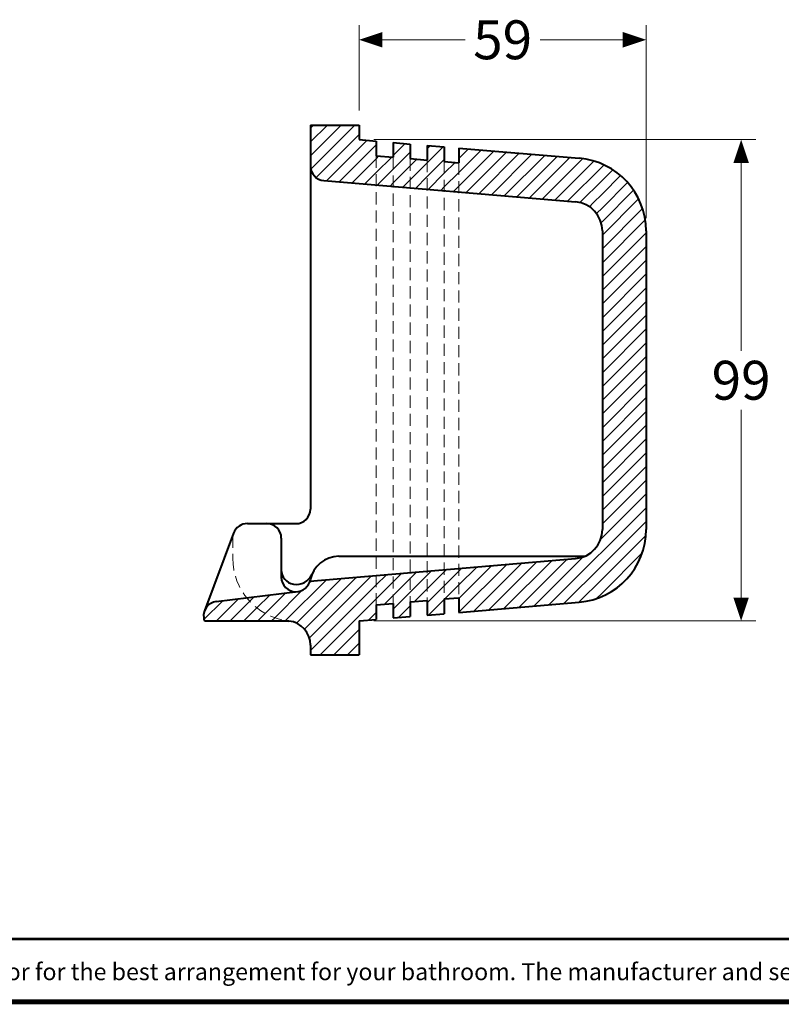
# Model space of a CAD drawing. Extents: x -36 to 244, y 66 to 272.
# Drawn here: x 104 to 183, y 69 to 170 of the extents above; entities that cross this region are included whole.
import ezdxf

# ---------------------------------------------------------------- set-up
doc = ezdxf.new("R2010")
doc.units = 0
doc.header["$MEASUREMENT"] = 0
doc.linetypes.add('AI9-LType2', pattern=[1.875, 1.25, -0.625])
doc.layers.get('0').update_dxf_attribs({"lineweight": 15})
for name, color, linetype, lineweight in [('BAYANG', 7, 'Continuous', 15), ('BODY', 7, 'Continuous', 40), ('DIMENSI', 7, 'Continuous', 15)]:
    doc.layers.add(name, color=color, linetype=linetype, lineweight=lineweight)
doc.layers.add('KOP', color=7, linetype='Continuous')
doc.styles.add('ARIAL', font='arial.ttf')

# ---------------------------------------------------------------- blocks, each defined once
blk = doc.blocks.new('P')
at = {"layer": 'DIMENSI'}
blk.add_line((-3, 0), (-5.53, 0), dxfattribs=at)
blk.add_lwpolyline([(0, 0, 0, 2, 0), (-3, 0, 2, 2, 0)], format="xyseb", dxfattribs=at)

msp = doc.modelspace()

# ---------------------------------------------------------------- linework, layer by layer
at = {"color": 7}
for p, q in [((134.32, 156.35), (137.47, 159.5)), ((134.32, 157.77), (136.06, 159.5)), ((134.32, 159.18), (134.64, 159.5)), ((134.36, 154.97), (138.88, 159.5)), ((134.9, 154.1), (139.32, 158.53)), ((135.98, 153.77), (140.14, 157.93)), ((137.28, 153.66), (141.08, 157.45)), ((142.83, 156.37), (144.05, 157.6)), ((146.33, 157.04), (146.66, 157.38)), ((146.33, 155.63), (147.97, 157.27)), ((149.57, 156.05), (150.57, 157.05)), ((138.59, 153.54), (141.08, 156.03)), ((141.08, 156.03), (141.36, 156.32)), ((141.08, 154.62), (142.67, 156.21)), ((142.83, 154.95), (144.58, 156.7)), ((144.58, 155.29), (145.27, 155.99)), ((149.57, 154.63), (151.88, 156.93)), ((149.57, 153.22), (153.18, 156.82)), ((150.32, 152.55), (154.48, 156.71)), ((151.62, 152.44), (155.79, 156.6)), ((152.93, 152.33), (157.09, 156.49)), ((154.23, 152.22), (158.4, 156.38)), ((155.54, 152.11), (159.7, 156.27)), ((156.84, 152), (161, 156.16)), ((158.14, 151.89), (162.3, 156.04)), ((142.83, 153.54), (144.58, 155.29)), ((144.58, 153.88), (146.33, 155.63)), ((146.33, 154.21), (148.07, 155.96)), ((148.07, 154.55), (149.19, 155.66)), ((159.45, 151.78), (163.47, 155.8)), ((160.75, 151.67), (164.33, 155.24)), ((164.33, 155.24), (164.49, 155.41)), ((139.89, 153.43), (141.08, 154.62)), ((141.19, 153.32), (142.83, 154.95)), ((145.11, 152.99), (146.33, 154.21)), ((146.41, 152.88), (148.07, 154.55)), ((148.07, 153.13), (149.57, 154.63)), ((164.33, 153.83), (165.4, 154.9)), ((164.33, 152.41), (166.21, 154.3)), ((142.5, 153.21), (142.83, 153.54)), ((143.8, 153.1), (144.58, 153.88)), ((147.71, 152.77), (148.07, 153.13)), ((149.02, 152.66), (149.57, 153.22)), ((162.05, 151.56), (164.33, 153.83)), ((164.33, 151), (166.92, 153.6)), ((163.36, 151.45), (164.33, 152.41)), ((164.33, 149.58), (167.54, 152.8)), ((163.01, 151.09), (163.36, 151.45)), ((163.73, 150.4), (164.33, 151)), ((164.33, 148.17), (168.06, 151.91)), ((164.33, 146.76), (168.47, 150.9)), ((164.2, 149.46), (164.33, 149.58)), ((164.33, 145.34), (168.74, 149.75)), ((164.33, 143.93), (168.83, 148.43)), ((164.33, 142.51), (168.83, 147.01)), ((164.33, 141.1), (168.83, 145.6)), ((164.33, 139.68), (168.83, 144.18)), ((164.33, 138.27), (168.83, 142.77)), ((164.33, 136.86), (168.83, 141.36)), ((164.33, 135.44), (168.83, 139.94)), ((164.33, 134.03), (168.83, 138.53)), ((164.33, 132.61), (168.83, 137.11)), ((164.33, 131.2), (168.83, 135.7)), ((164.33, 129.79), (168.83, 134.28)), ((164.33, 128.37), (168.83, 132.87)), ((164.33, 126.96), (168.83, 131.46)), ((164.33, 125.54), (168.83, 130.04)), ((164.33, 124.13), (168.83, 128.63)), ((164.33, 122.71), (168.83, 127.21)), ((164.33, 121.3), (168.83, 125.8)), ((164.33, 119.89), (168.83, 124.39)), ((164.33, 118.47), (168.83, 122.97)), ((164.33, 117.06), (168.83, 121.56)), ((164.33, 115.64), (168.83, 120.14)), ((164.33, 114.23), (168.83, 118.73)), ((164.15, 116.88), (164.33, 117.06)), ((164.33, 112.81), (168.8, 117.29)), ((163.77, 115.09), (164.33, 115.64)), ((164.33, 111.4), (168.44, 115.51)), ((152.65, 109.63), (157.59, 114.56)), ((154.2, 109.76), (159.13, 114.69)), ((155.74, 109.89), (160.68, 114.82)), ((157.29, 110.02), (162.22, 114.96)), ((158.83, 110.15), (163.77, 115.09)), ((162.22, 114.96), (162.33, 115.06)), ((144.58, 112.86), (145.23, 113.51)), ((146.33, 113.2), (146.77, 113.65)), ((146.33, 111.78), (148.07, 113.53)), ((148.07, 113.53), (148.32, 113.78)), ((148.07, 112.12), (149.57, 113.62)), ((149.57, 109.38), (154.5, 114.3)), ((149.57, 110.79), (152.95, 114.17)), ((149.57, 112.21), (151.41, 114.04)), ((149.57, 113.62), (149.86, 113.91)), ((151.11, 109.5), (156.04, 114.43)), ((160.38, 110.28), (164.33, 114.23)), ((131.76, 108.53), (135.96, 112.73)), ((132.9, 108.26), (137.5, 112.86)), ((133.7, 107.65), (139.05, 112.99)), ((134.19, 112.38), (134.41, 112.6)), ((134.21, 106.74), (140.59, 113.12)), ((141.08, 112.19), (142.14, 113.25)), ((141.08, 110.78), (142.83, 112.53)), ((142.83, 112.53), (143.68, 113.38)), ((142.83, 111.11), (144.58, 112.86)), ((144.58, 111.45), (146.33, 113.2)), ((161.92, 110.41), (164.33, 112.81)), ((130.64, 108.82), (133.44, 111.63)), ((134.32, 105.44), (141.08, 112.19)), ((142.83, 109.7), (144.58, 111.45)), ((145.03, 110.49), (146.33, 111.78)), ((146.33, 110.37), (148.07, 112.12)), ((148.12, 110.75), (149.57, 112.21)), ((123.37, 108.63), (125.31, 110.57)), ((124.65, 108.5), (126.92, 110.77)), ((126.07, 108.5), (128.08, 110.51)), ((128.08, 110.51), (128.53, 110.96)), ((128.81, 109.83), (130.14, 111.16)), ((129.66, 109.26), (131.75, 111.36)), ((135.3, 105), (141.08, 110.78)), ((141.94, 110.23), (142.83, 111.11)), ((146.47, 109.1), (148.07, 110.71)), ((163.7, 110.78), (164.33, 111.4)), ((127.48, 108.5), (128.81, 109.83)), ((143.38, 108.84), (144.58, 110.03)), ((128.9, 108.5), (129.66, 109.26)), ((130.31, 108.5), (130.64, 108.82)), ((131.73, 108.5), (131.76, 108.53)), ((140.29, 108.58), (141.08, 109.36)), ((148.02, 109.24), (148.07, 109.29)), ((136.71, 105), (139.32, 107.61)), ((138.12, 105), (139.32, 106.2))]:
    msp.add_line(p, q, dxfattribs=at)
at = {"layer": 'BAYANG', "color": 7, "linetype": 'AI9-LType2'}
for p, q in [((141.08, 156.34), (141.08, 110.15)), ((142.83, 156.2), (142.83, 110.3)), ((144.58, 156.05), (144.58, 110.45)), ((146.33, 155.9), (146.33, 110.6)), ((148.07, 155.75), (148.07, 110.75)), ((149.57, 155.62), (149.57, 110.87)), ((126.33, 117.27), (126.33, 114.94))]:
    msp.add_line(p, q, dxfattribs=at)
msp.add_open_spline([(126.33, 114.94), (126.33, 111.68), (128.74, 108.94), (131.95, 108.5)], degree=3, dxfattribs=at)
at = {"layer": 'BODY', "color": 7}
for p, q in [((134.32, 159.5), (134.32, 120)), ((134.32, 159.5), (139.32, 159.5)), ((139.32, 159.5), (139.32, 158)), ((139.32, 158), (141.08, 157.85)), ((141.08, 157.85), (141.08, 156.34)), ((142.83, 157.7), (142.83, 156.2)), ((142.83, 157.7), (144.58, 157.55)), ((144.58, 157.55), (144.58, 156.05)), ((146.33, 157.41), (146.33, 155.9)), ((146.33, 157.41), (148.07, 157.26)), ((148.07, 157.26), (148.07, 155.75)), ((149.57, 157.13), (161.96, 156.08)), ((149.57, 157.13), (149.57, 155.62)), ((141.08, 156.34), (142.83, 156.2)), ((144.58, 156.05), (146.33, 155.9)), ((148.07, 155.75), (149.57, 155.62)), ((135.7, 153.79), (161.58, 151.6)), ((164.33, 148.61), (164.33, 117.89)), ((168.83, 148.61), (168.83, 117.89)), ((127.83, 118.5), (132.82, 118.5)), ((126.42, 117.53), (123.42, 109.53)), ((131.32, 117), (131.32, 113)), ((134.27, 112.59), (161.58, 114.9)), ((137.24, 115.14), (162.52, 115.14)), ((124.64, 110.49), (133.01, 111.51)), ((144.58, 110.45), (146.33, 110.6)), ((144.58, 110.45), (144.58, 108.94)), ((146.33, 110.6), (146.33, 109.09)), ((148.07, 110.75), (149.57, 110.87)), ((148.07, 110.75), (148.07, 109.24)), ((149.57, 110.87), (149.57, 109.37)), ((149.57, 109.37), (161.96, 110.42)), ((141.08, 110.15), (142.83, 110.3)), ((141.08, 110.15), (141.08, 108.65)), ((142.83, 110.3), (142.83, 108.8)), ((123.41, 108.5), (131.98, 108.5)), ((139.32, 108.5), (141.08, 108.65)), ((139.32, 108.5), (139.32, 105)), ((142.83, 108.8), (144.58, 108.94)), ((146.33, 109.09), (148.07, 109.24)), ((134.32, 106), (134.32, 105)), ((134.32, 105), (139.32, 105))]:
    msp.add_line(p, q, dxfattribs=at)
for points in [[(168.83, 148.61), (168.83, 152.5), (165.84, 155.75), (161.96, 156.08)], [(134.32, 155.28), (134.32, 154.5), (134.92, 153.86), (135.7, 153.79)], [(164.33, 148.61), (164.33, 150.17), (163.13, 151.47), (161.58, 151.6)], [(132.82, 118.5), (133.65, 118.5), (134.32, 119.17), (134.32, 120)], [(127.83, 118.5), (127.2, 118.5), (126.64, 118.11), (126.42, 117.53)], [(131.32, 117), (131.32, 117.83), (130.65, 118.5), (129.82, 118.5)], [(161.58, 114.9), (163.13, 115.03), (164.33, 116.33), (164.33, 117.89)], [(161.96, 110.42), (165.84, 110.75), (168.83, 113.99), (168.83, 117.89)], [(137.24, 115.14), (135.81, 115.14), (134.57, 114.12), (134.3, 112.71)], [(131.32, 113.75), (131.32, 113.02), (131.84, 112.4), (132.56, 112.27)], [(132.56, 112.27), (133.36, 112.13), (134.16, 112.56), (134.48, 113.31)], [(124.64, 110.49), (123.82, 110.39), (123.24, 109.64), (123.34, 108.82)], [(123.34, 108.82), (123.35, 108.71), (123.37, 108.6), (123.41, 108.5)], [(134.32, 106), (134.32, 107.27), (133.37, 108.34), (132.1, 108.48)]]:
    msp.add_open_spline(points, degree=3, dxfattribs=at)
msp.add_open_spline([(131.32, 113), (131.32, 112.17), (132, 111.5), (132.82, 111.5), (133.54, 111.5), (134.16, 112.01), (134.3, 112.71)], degree=3, knots=[0, 0, 0, 0, 1, 1, 1, 2, 2, 2, 2], dxfattribs=at)
at = {"layer": 'BODY', "color": 7, "linetype": 'Continuous'}
msp.add_open_spline([(131.98, 108.5), (132.02, 108.49), (132.06, 108.49), (132.1, 108.48)], degree=3, dxfattribs=at)
at = {"layer": 'DIMENSI', "linetype": 'Continuous', "lineweight": 0}
for p, q in [((139.32, 161), (139.32, 169.77)), ((168.83, 149.93), (168.83, 169.77)), ((140.12, 168.27), (150.21, 168.27)), ((168.03, 168.27), (157.94, 168.27))]:
    msp.add_line(p, q, dxfattribs=at)
at = {"layer": 'DIMENSI'}
for p, q in [((140.83, 158), (180.1, 158)), ((178.6, 157.2), (178.6, 136.29)), ((178.6, 109.3), (178.6, 130.21)), ((140.83, 108.5), (180.1, 108.5))]:
    msp.add_line(p, q, dxfattribs=at)
at = {"layer": 'KOP', "const_width": 0.3, "flags": 128}
msp.add_lwpolyline([(-30.58, 75.78), (239.42, 75.78)], dxfattribs=at)
at = {"layer": 'KOP', "const_width": 0.5}
msp.add_lwpolyline([(-30.58, 69.31), (239.42, 69.31)], dxfattribs=at)

# ---------------------------------------------------------------- block references
at = {"layer": 'DIMENSI', "linetype": 'Continuous', "lineweight": 0, "xscale": 0.8, "yscale": 0.8, "zscale": 0.8, "rotation": 180}
msp.add_blockref('P', (139.32, 168.27), dxfattribs=at)
at = {"layer": 'DIMENSI', "linetype": 'Continuous', "lineweight": 0, "xscale": 0.8, "yscale": 0.8, "zscale": 0.8}
msp.add_blockref('P', (168.83, 168.27), dxfattribs=at)
at = {"layer": 'DIMENSI', "xscale": 0.8, "yscale": 0.8, "zscale": 0.8}
for p, rotation in [((178.6, 158), 90), ((178.6, 108.5), 270)]:
    msp.add_blockref('P', p, dxfattribs=dict(at, rotation=rotation))

# ---------------------------------------------------------------- texts
at = {"style": 'ARIAL'}
msp.add_text('Note : " This installation drawing is intended as a recommendation only. Please consult your local plumbing contractor for the best arrangement for your bathroom. The manufacturer and seller take no responsibility for how the unit is installed "', height=1.75, dxfattribs=at).set_placement((-26.31, 71.54))
at = {"layer": 'DIMENSI', "linetype": 'Continuous', "lineweight": 0, "insert": (154.08, 168.27), "char_height": 4, "attachment_point": 5, "style": 'ARIAL'}
msp.add_mtext('\\A1;59', dxfattribs=at)
at = {"layer": 'DIMENSI', "insert": (178.6, 133.25), "char_height": 4, "attachment_point": 5, "style": 'ARIAL'}
msp.add_mtext('\\A1;99', dxfattribs=at)

doc.saveas('drawing.dxf')
